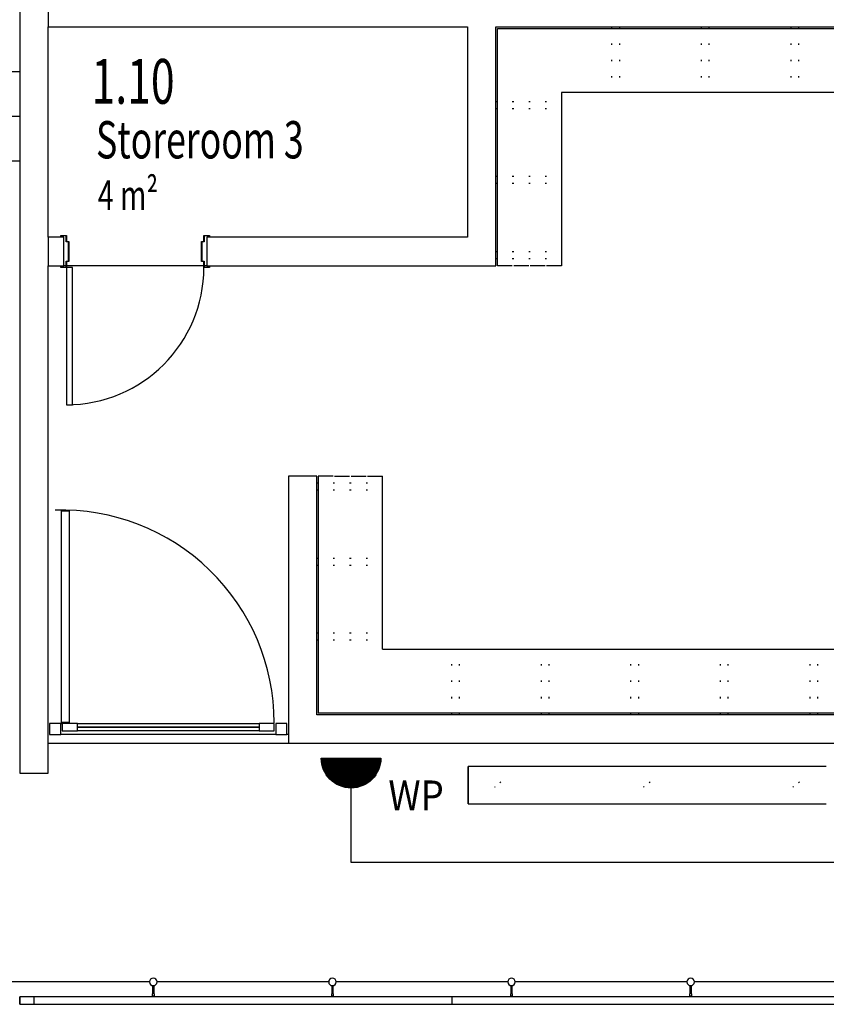
# Model space of a CAD drawing. Extents: x -3822 to 77336, y -1550 to 45650.
# Drawn here: x 45580 to 50984, y -1550 to 5048 of the extents above; entities that cross this region are included whole.
import ezdxf

# ---------------------------------------------------------------- set-up
doc = ezdxf.new("R2010")
doc.units = 0
for name, color, linetype in [('POW-CIRC', 6, 'CONTINUOUS'), ('POW-OUTLET', 6, 'CONTINUOUS'), ('SYM-050', 6, 'CONTINUOUS'), ('SYM-ATT', 2, 'CONTINUOUS'), ('SYM-FILL', 133, 'CONTINUOUS'), ('SYM-TEXT', 7, 'CONTINUOUS'), ('X-3051-F$0$A-AREA', 11, 'CONTINUOUS'), ('X-3051-F$0$A-AREA-IDEN', 31, 'CONTINUOUS'), ('X-3051-F$0$A-DOOR', 11, 'CONTINUOUS'), ('X-3051-F$0$A-DOOR-FRAM', 11, 'CONTINUOUS'), ('X-3051-F$0$A-FLOR', 11, 'CONTINUOUS'), ('X-3051-F$0$A-FLOR-1', 11, 'CONTINUOUS'), ('X-3051-F$0$A-FLOR-HRAL-1', 11, 'CONTINUOUS'), ('X-3051-F$0$A-WALL-1', 8, 'CONTINUOUS'), ('X-3051-F$0$A-WALL-2', 8, 'CONTINUOUS'), ('X-3051-F$0$Q-CASE', 11, 'CONTINUOUS'), ('X-3051-F$0$Q-SPCQ', 11, 'CONTINUOUS'), ('X-XREF', 7, 'CONTINUOUS')]:
    doc.layers.add(name, color=color, linetype=linetype)
doc.styles.add('EDG', font='edg.shx', dxfattribs={"width": 0.9})
doc.styles.add('X-3051-F$0$EDG', font='edg.shx', dxfattribs={"width": 0.9})

# ---------------------------------------------------------------- blocks, each defined once
blk = doc.blocks.new('X-3051-F')
at = {"layer": 'X-3051-F$0$A-AREA'}
for p, q in [((47295, 257.5), (45855, 257.5)), ((47380, 257.5), (47370, 257.5))]:
    blk.add_line(p, q, dxfattribs=at)
at = {"layer": 'X-3051-F$0$A-DOOR'}
for p, q in [((45934, 3388), (45894, 3388)), ((45894, 3388), (45894, 2468)), ((45934, 2468), (45934, 3388)), ((45894, 2468), (45934, 2468)), ((45860.1, 1757.5), (45910.9, 1757.5)), ((45860.1, 337.5), (45860.1, 1757.5)), ((45910.9, 1757.5), (45910.9, 337.5)), ((45855, 332.5), (45780, 332.5)), ((45780, 332.5), (45780, 257.5)), ((45855, 257.5), (45855, 332.5)), ((45855, 332.5), (45860, 332.5)), ((45860, 332.5), (45860, 337.5)), ((45910.9, 337.5), (45860.1, 337.5)), ((45966.6, 332.4), (45865, 332.4)), ((45865, 332.4), (45865, 281.6)), ((45966.6, 332.4), (47183.4, 332.4)), ((45966.6, 281.6), (45966.6, 332.4)), ((47285, 332.4), (47183.4, 332.4)), ((47183.4, 332.4), (47183.4, 281.6)), ((47285, 281.6), (47285, 332.4)), ((47295, 332.5), (47295, 257.5)), ((47370, 332.5), (47295, 332.5)), ((47370, 257.5), (47370, 332.5)), ((45865, 281.6), (45966.6, 281.6)), ((47183.4, 307.8), (45966.6, 307.8)), ((45966.6, 307.8), (45966.6, 306.3)), ((45966.6, 306.3), (47183.4, 306.3)), ((47183.4, 281.6), (45966.6, 281.6)), ((47183.4, 306.3), (47183.4, 307.8)), ((47183.4, 281.6), (47285, 281.6)), ((45780, 257.5), (45855, 257.5)), ((47295, 257.5), (47370, 257.5))]:
    blk.add_line(p, q, dxfattribs=at)
for centre, radius, start, end in [((45894, 3388), 920, 270, 0), ((45860, 337.4), 1425, 0, 91.7477)]:
    blk.add_arc(centre, radius, start, end, dxfattribs=at)
at = {"layer": 'X-3051-F$0$A-DOOR-FRAM'}
for p, q in [((45856, 3602), (45894, 3602)), ((45856, 3590), (45856, 3602)), ((45858, 3600), (45858, 3590)), ((45892, 3600), (45858, 3600)), ((45892, 3559), (45892, 3600)), ((45894, 3602), (45894, 3561)), ((46814, 3602), (46852, 3602)), ((46814, 3561), (46814, 3602)), ((46816, 3600), (46816, 3559)), ((46850, 3600), (46816, 3600)), ((46850, 3590), (46850, 3600)), ((46852, 3602), (46852, 3590)), ((45907, 3559), (45892, 3559)), ((45894, 3561), (45909, 3561)), ((45907, 3431), (45907, 3559)), ((45909, 3561), (45909, 3429)), ((46799, 3561), (46814, 3561)), ((46799, 3429), (46799, 3561)), ((46801, 3559), (46801, 3431)), ((46816, 3559), (46801, 3559)), ((45856, 3388), (45856, 3400)), ((45894, 3388), (45856, 3388)), ((45858, 3400), (45858, 3390)), ((45858, 3390), (45892, 3390)), ((45892, 3431), (45907, 3431)), ((45892, 3390), (45892, 3431)), ((45894, 3429), (45894, 3388)), ((45909, 3429), (45894, 3429)), ((46814, 3429), (46799, 3429)), ((46801, 3431), (46816, 3431)), ((46814, 3388), (46814, 3429)), ((46852, 3388), (46814, 3388)), ((46816, 3431), (46816, 3390)), ((46816, 3390), (46850, 3390)), ((46850, 3390), (46850, 3400)), ((46852, 3400), (46852, 3388))]:
    blk.add_line(p, q, dxfattribs=at)
at = {"layer": 'X-3051-F$0$A-FLOR'}
for p, q in [((45580, 4700), (45530, 4700)), ((45580, 4400), (45530, 4400)), ((45580, 4100), (45530, 4100)), ((45892, 3400), (45875, 3400)), ((46814, 3400), (45894, 3400)), ((46833, 3400), (46816, 3400)), ((46450, -1400), (42205, -1400)), ((47650, -1400), (46500, -1400)), ((48850, -1400), (47700, -1400)), ((50050, -1400), (48900, -1400)), ((51250, -1400), (50100, -1400))]:
    blk.add_line(p, q, dxfattribs=at)
at = {"layer": 'X-3051-F$0$A-FLOR-1'}
blk.add_line((45770, 200), (47380, 200), dxfattribs=at)
at = {"layer": 'X-3051-F$0$A-FLOR-HRAL-1'}
for p, q in [((46470, -1424.5), (46470, -1480)), ((46470, -1424.5), (46470, -1480)), ((46480, -1480), (46480, -1424.5)), ((46480, -1480), (46480, -1424.5)), ((47670, -1424.5), (47670, -1480)), ((47670, -1424.5), (47670, -1480)), ((47680, -1480), (47680, -1424.5)), ((47680, -1480), (47680, -1424.5)), ((48870, -1424.5), (48870, -1480)), ((48870, -1424.5), (48870, -1480)), ((48880, -1480), (48880, -1424.5)), ((48880, -1480), (48880, -1424.5)), ((50070, -1424.5), (50070, -1480)), ((50070, -1424.5), (50070, -1480)), ((50080, -1480), (50080, -1424.5)), ((50080, -1480), (50080, -1424.5)), ((45674.6, -1500), (45580, -1500)), ((45580, -1500), (45580, -1550)), ((45580, -1525), (45580, -1500)), ((48474.4, -1500), (45674.6, -1500)), ((46470, -1480.2), (46470, -1480)), ((46470, -1481), (46470, -1480.2)), ((46470, -1481.8), (46470, -1481)), ((46470, -1482.6), (46470, -1481.8)), ((46470, -1483.4), (46470, -1482.6)), ((46470, -1484.2), (46470, -1483.4)), ((46470, -1485), (46470, -1484.2)), ((46470, -1485.7), (46470, -1485)), ((46470, -1486.5), (46470, -1485.7)), ((46470, -1487.2), (46470, -1486.5)), ((46470, -1488), (46470, -1487.2)), ((46470, -1488.7), (46470, -1488)), ((46470, -1489.4), (46470, -1488.7)), ((46470, -1490.1), (46470, -1489.4)), ((46470, -1490.8), (46470, -1490.1)), ((46470, -1491.5), (46470, -1490.8)), ((46470, -1492.1), (46470, -1491.5)), ((46470, -1492.7), (46470, -1492.1)), ((46470, -1493.3), (46470, -1492.7)), ((46470, -1493.9), (46470, -1493.3)), ((46470, -1494.5), (46470, -1493.9)), ((46470, -1495), (46470, -1494.5)), ((46470, -1495.6), (46470, -1495)), ((46470, -1496), (46470, -1495.6)), ((46470, -1496.5), (46470, -1496)), ((46470, -1496.9), (46470, -1496.5)), ((46470, -1497.4), (46470, -1496.9)), ((46470, -1497.7), (46470, -1497.4)), ((46470, -1498.1), (46470, -1497.7)), ((46470, -1498.4), (46470, -1498.1)), ((46470, -1498.7), (46470, -1498.4)), ((46470, -1499), (46470, -1498.7)), ((46470, -1499.2), (46470, -1499)), ((46470, -1499.4), (46470, -1499.2)), ((46470, -1499.6), (46470, -1499.4)), ((46470, -1499.7), (46470, -1499.6)), ((46470, -1499.9), (46470, -1499.7)), ((46470, -1500), (46470, -1499.9)), ((46470, -1499.9), (46470, -1499.9)), ((46470, -1500), (46470, -1500)), ((46480, -1480), (46480, -1480.8)), ((46480, -1480.8), (46480, -1481.6)), ((46480, -1481.6), (46480, -1482.4)), ((46480, -1482.4), (46480, -1483.2)), ((46480, -1483.2), (46480, -1484)), ((46480, -1484), (46480, -1484.8)), ((46480, -1484.8), (46480, -1485.5)), ((46480, -1485.5), (46480, -1486.3)), ((46480, -1486.3), (46480, -1487)), ((46480, -1487), (46480, -1487.8)), ((46480, -1487.8), (46480, -1488.5)), ((46480, -1488.5), (46480, -1489.2)), ((46480, -1489.2), (46480, -1489.9)), ((46480, -1489.9), (46480, -1490.6)), ((46480, -1490.6), (46480, -1491.3)), ((46480, -1491.3), (46480, -1491.9)), ((46480, -1491.9), (46480, -1492.6)), ((46480, -1492.6), (46480, -1493.2)), ((46480, -1493.2), (46480, -1493.8)), ((46480, -1493.8), (46480, -1494.3)), ((46480, -1494.3), (46480, -1494.9)), ((46480, -1494.9), (46480, -1495.4)), ((46480, -1495.4), (46480, -1495.9)), ((46480, -1495.9), (46480, -1496.4)), ((46480, -1496.4), (46480, -1496.8)), ((46480, -1496.8), (46480, -1497.2)), ((46480, -1497.2), (46480, -1497.6)), ((46480, -1497.6), (46480, -1498)), ((46480, -1498), (46480, -1498.3)), ((46480, -1498.3), (46480, -1498.6)), ((46480, -1498.6), (46480, -1498.9)), ((46480, -1498.9), (46480, -1499.2)), ((46480, -1499.2), (46480, -1499.4)), ((46480, -1499.4), (46480, -1499.6)), ((46480, -1499.6), (46480, -1499.7)), ((46480, -1499.7), (46480, -1499.8)), ((46480, -1499.8), (46480, -1499.9)), ((46480, -1499.9), (46480, -1500)), ((46480, -1500), (46480, -1500)), ((47670, -1480.2), (47670, -1480)), ((47670, -1481), (47670, -1480.2)), ((47670, -1481.8), (47670, -1481)), ((47670, -1482.6), (47670, -1481.8)), ((47670, -1483.4), (47670, -1482.6)), ((47670, -1484.2), (47670, -1483.4)), ((47670, -1485), (47670, -1484.2)), ((47670, -1485.7), (47670, -1485)), ((47670, -1486.5), (47670, -1485.7)), ((47670, -1487.2), (47670, -1486.5)), ((47670, -1488), (47670, -1487.2)), ((47670, -1488.7), (47670, -1488)), ((47670, -1489.4), (47670, -1488.7)), ((47670, -1490.1), (47670, -1489.4)), ((47670, -1490.8), (47670, -1490.1)), ((47670, -1491.5), (47670, -1490.8)), ((47670, -1492.1), (47670, -1491.5)), ((47670, -1492.7), (47670, -1492.1)), ((47670, -1493.3), (47670, -1492.7)), ((47670, -1493.9), (47670, -1493.3)), ((47670, -1494.5), (47670, -1493.9)), ((47670, -1495), (47670, -1494.5)), ((47670, -1495.6), (47670, -1495)), ((47670, -1496), (47670, -1495.6)), ((47670, -1496.5), (47670, -1496)), ((47670, -1496.9), (47670, -1496.5)), ((47670, -1497.4), (47670, -1496.9)), ((47670, -1497.7), (47670, -1497.4)), ((47670, -1498.1), (47670, -1497.7)), ((47670, -1498.4), (47670, -1498.1)), ((47670, -1498.7), (47670, -1498.4)), ((47670, -1499), (47670, -1498.7)), ((47670, -1499.2), (47670, -1499)), ((47670, -1499.4), (47670, -1499.2)), ((47670, -1499.6), (47670, -1499.4)), ((47670, -1499.7), (47670, -1499.6)), ((47670, -1499.9), (47670, -1499.7)), ((47670, -1500), (47670, -1499.9)), ((47670, -1499.9), (47670, -1499.9)), ((47670, -1500), (47670, -1500)), ((47680, -1480), (47680, -1480.8)), ((47680, -1480.8), (47680, -1481.6)), ((47680, -1481.6), (47680, -1482.4)), ((47680, -1482.4), (47680, -1483.2)), ((47680, -1483.2), (47680, -1484)), ((47680, -1484), (47680, -1484.8)), ((47680, -1484.8), (47680, -1485.5)), ((47680, -1485.5), (47680, -1486.3)), ((47680, -1486.3), (47680, -1487)), ((47680, -1487), (47680, -1487.8)), ((47680, -1487.8), (47680, -1488.5)), ((47680, -1488.5), (47680, -1489.2)), ((47680, -1489.2), (47680, -1489.9)), ((47680, -1489.9), (47680, -1490.6)), ((47680, -1490.6), (47680, -1491.3)), ((47680, -1491.3), (47680, -1491.9)), ((47680, -1491.9), (47680, -1492.6)), ((47680, -1492.6), (47680, -1493.2)), ((47680, -1493.2), (47680, -1493.8)), ((47680, -1493.8), (47680, -1494.3)), ((47680, -1494.3), (47680, -1494.9)), ((47680, -1494.9), (47680, -1495.4)), ((47680, -1495.4), (47680, -1495.9)), ((47680, -1495.9), (47680, -1496.4)), ((47680, -1496.4), (47680, -1496.8)), ((47680, -1496.8), (47680, -1497.2)), ((47680, -1497.2), (47680, -1497.6)), ((47680, -1497.6), (47680, -1498)), ((47680, -1498), (47680, -1498.3)), ((47680, -1498.3), (47680, -1498.6)), ((47680, -1498.6), (47680, -1498.9)), ((47680, -1498.9), (47680, -1499.2)), ((47680, -1499.2), (47680, -1499.4)), ((47680, -1499.4), (47680, -1499.6)), ((47680, -1499.6), (47680, -1499.7)), ((47680, -1499.7), (47680, -1499.8)), ((47680, -1499.8), (47680, -1499.9)), ((47680, -1499.9), (47680, -1500)), ((47680, -1500), (47680, -1500)), ((56590.1, -1500), (48474.4, -1500)), ((48870, -1480.2), (48870, -1480)), ((48870, -1481), (48870, -1480.2)), ((48870, -1481.8), (48870, -1481)), ((48870, -1482.6), (48870, -1481.8)), ((48870, -1483.4), (48870, -1482.6)), ((48870, -1484.2), (48870, -1483.4)), ((48870, -1485), (48870, -1484.2)), ((48870, -1485.7), (48870, -1485)), ((48870, -1486.5), (48870, -1485.7)), ((48870, -1487.2), (48870, -1486.5)), ((48870, -1488), (48870, -1487.2)), ((48870, -1488.7), (48870, -1488)), ((48870, -1489.4), (48870, -1488.7)), ((48870, -1490.1), (48870, -1489.4)), ((48870, -1490.8), (48870, -1490.1)), ((48870, -1491.5), (48870, -1490.8)), ((48870, -1492.1), (48870, -1491.5)), ((48870, -1492.7), (48870, -1492.1)), ((48870, -1493.3), (48870, -1492.7)), ((48870, -1493.9), (48870, -1493.3)), ((48870, -1494.5), (48870, -1493.9)), ((48870, -1495), (48870, -1494.5)), ((48870, -1495.6), (48870, -1495)), ((48870, -1496), (48870, -1495.6)), ((48870, -1496.5), (48870, -1496)), ((48870, -1496.9), (48870, -1496.5)), ((48870, -1497.4), (48870, -1496.9)), ((48870, -1497.7), (48870, -1497.4)), ((48870, -1498.1), (48870, -1497.7)), ((48870, -1498.4), (48870, -1498.1)), ((48870, -1498.7), (48870, -1498.4)), ((48870, -1499), (48870, -1498.7)), ((48870, -1499.2), (48870, -1499)), ((48870, -1499.4), (48870, -1499.2)), ((48870, -1499.6), (48870, -1499.4)), ((48870, -1499.7), (48870, -1499.6)), ((48870, -1499.9), (48870, -1499.7)), ((48870, -1500), (48870, -1499.9)), ((48870, -1499.9), (48870, -1499.9)), ((48870, -1500), (48870, -1500)), ((48880, -1480), (48880, -1480.8)), ((48880, -1480.8), (48880, -1481.6)), ((48880, -1481.6), (48880, -1482.4)), ((48880, -1482.4), (48880, -1483.2)), ((48880, -1483.2), (48880, -1484)), ((48880, -1484), (48880, -1484.8)), ((48880, -1484.8), (48880, -1485.5)), ((48880, -1485.5), (48880, -1486.3)), ((48880, -1486.3), (48880, -1487)), ((48880, -1487), (48880, -1487.8)), ((48880, -1487.8), (48880, -1488.5)), ((48880, -1488.5), (48880, -1489.2)), ((48880, -1489.2), (48880, -1489.9)), ((48880, -1489.9), (48880, -1490.6)), ((48880, -1490.6), (48880, -1491.3)), ((48880, -1491.3), (48880, -1491.9)), ((48880, -1491.9), (48880, -1492.6)), ((48880, -1492.6), (48880, -1493.2)), ((48880, -1493.2), (48880, -1493.8)), ((48880, -1493.8), (48880, -1494.3)), ((48880, -1494.3), (48880, -1494.9)), ((48880, -1494.9), (48880, -1495.4)), ((48880, -1495.4), (48880, -1495.9)), ((48880, -1495.9), (48880, -1496.4)), ((48880, -1496.4), (48880, -1496.8)), ((48880, -1496.8), (48880, -1497.2)), ((48880, -1497.2), (48880, -1497.6)), ((48880, -1497.6), (48880, -1498)), ((48880, -1498), (48880, -1498.3)), ((48880, -1498.3), (48880, -1498.6)), ((48880, -1498.6), (48880, -1498.9)), ((48880, -1498.9), (48880, -1499.2)), ((48880, -1499.2), (48880, -1499.4)), ((48880, -1499.4), (48880, -1499.6)), ((48880, -1499.6), (48880, -1499.7)), ((48880, -1499.7), (48880, -1499.8)), ((48880, -1499.8), (48880, -1499.9)), ((48880, -1499.9), (48880, -1500)), ((48880, -1500), (48880, -1500)), ((50070, -1480.2), (50070, -1480)), ((50070, -1481), (50070, -1480.2)), ((50070, -1481.8), (50070, -1481)), ((50070, -1482.6), (50070, -1481.8)), ((50070, -1483.4), (50070, -1482.6)), ((50070, -1484.2), (50070, -1483.4)), ((50070, -1485), (50070, -1484.2)), ((50070, -1485.7), (50070, -1485)), ((50070, -1486.5), (50070, -1485.7)), ((50070, -1487.2), (50070, -1486.5)), ((50070, -1488), (50070, -1487.2)), ((50070, -1488.7), (50070, -1488)), ((50070, -1489.4), (50070, -1488.7)), ((50070, -1490.1), (50070, -1489.4)), ((50070, -1490.8), (50070, -1490.1)), ((50070, -1491.5), (50070, -1490.8)), ((50070, -1492.1), (50070, -1491.5)), ((50070, -1492.7), (50070, -1492.1)), ((50070, -1493.3), (50070, -1492.7)), ((50070, -1493.9), (50070, -1493.3)), ((50070, -1494.5), (50070, -1493.9)), ((50070, -1495), (50070, -1494.5)), ((50070, -1495.6), (50070, -1495)), ((50070, -1496), (50070, -1495.6)), ((50070, -1496.5), (50070, -1496)), ((50070, -1496.9), (50070, -1496.5)), ((50070, -1497.4), (50070, -1496.9)), ((50070, -1497.7), (50070, -1497.4)), ((50070, -1498.1), (50070, -1497.7)), ((50070, -1498.4), (50070, -1498.1)), ((50070, -1498.7), (50070, -1498.4)), ((50070, -1499), (50070, -1498.7)), ((50070, -1499.2), (50070, -1499)), ((50070, -1499.4), (50070, -1499.2)), ((50070, -1499.6), (50070, -1499.4)), ((50070, -1499.7), (50070, -1499.6)), ((50070, -1499.9), (50070, -1499.7)), ((50070, -1500), (50070, -1499.9)), ((50070, -1499.9), (50070, -1499.9)), ((50070, -1500), (50070, -1500)), ((50080, -1480), (50080, -1480.8)), ((50080, -1480.8), (50080, -1481.6)), ((50080, -1481.6), (50080, -1482.4)), ((50080, -1482.4), (50080, -1483.2)), ((50080, -1483.2), (50080, -1484)), ((50080, -1484), (50080, -1484.8)), ((50080, -1484.8), (50080, -1485.5)), ((50080, -1485.5), (50080, -1486.3)), ((50080, -1486.3), (50080, -1487)), ((50080, -1487), (50080, -1487.8)), ((50080, -1487.8), (50080, -1488.5)), ((50080, -1488.5), (50080, -1489.2)), ((50080, -1489.2), (50080, -1489.9)), ((50080, -1489.9), (50080, -1490.6)), ((50080, -1490.6), (50080, -1491.3)), ((50080, -1491.3), (50080, -1491.9)), ((50080, -1491.9), (50080, -1492.6)), ((50080, -1492.6), (50080, -1493.2)), ((50080, -1493.2), (50080, -1493.8)), ((50080, -1493.8), (50080, -1494.3)), ((50080, -1494.3), (50080, -1494.9)), ((50080, -1494.9), (50080, -1495.4)), ((50080, -1495.4), (50080, -1495.9)), ((50080, -1495.9), (50080, -1496.4)), ((50080, -1496.4), (50080, -1496.8)), ((50080, -1496.8), (50080, -1497.2)), ((50080, -1497.2), (50080, -1497.6)), ((50080, -1497.6), (50080, -1498)), ((50080, -1498), (50080, -1498.3)), ((50080, -1498.3), (50080, -1498.6)), ((50080, -1498.6), (50080, -1498.9)), ((50080, -1498.9), (50080, -1499.2)), ((50080, -1499.2), (50080, -1499.4)), ((50080, -1499.4), (50080, -1499.6)), ((50080, -1499.6), (50080, -1499.7)), ((50080, -1499.7), (50080, -1499.8)), ((50080, -1499.8), (50080, -1499.9)), ((50080, -1499.9), (50080, -1500)), ((50080, -1500), (50080, -1500)), ((45580, -1550), (45580, -1525)), ((45580, -1550), (45674.6, -1550)), ((45674.6, -1550), (48474.4, -1550)), ((48474.4, -1550), (56590.1, -1550))]:
    blk.add_line(p, q, dxfattribs=at)
for centre, radius, start, end in [((46475, -1400), 25, 90, 270), ((46475, -1400), 25, 270, 90), ((47675, -1400), 25, 90, 270), ((47675, -1400), 25, 270, 90), ((48875, -1400), 25, 90, 270), ((48875, -1400), 25, 270, 90), ((50075, -1400), 25, 90, 270), ((50075, -1400), 25, 270, 90), ((46475, -1500), 5, 90, 180), ((46475, -1500), 5, 0, 90), ((47675, -1500), 5, 90, 180), ((47675, -1500), 5, 0, 90), ((48875, -1500), 5, 90, 180), ((48875, -1500), 5, 0, 90), ((50075, -1500), 5, 90, 180), ((50075, -1500), 5, 0, 90)]:
    blk.add_arc(centre, radius, start, end, dxfattribs=at)
for points, knots in [([(46471.8, -1424.8), (46471.9, -1424.8), (46472.1, -1424.8), (46472.6, -1424.9), (46473.5, -1425), (46474.4, -1425), (46475, -1425)], [-0.2222222, -0.2222222, -0.2222222, -0.2222222, -0.1944444, -0.1666667, -0.1111111, 0, 0, 0, 0]), ([(46475, -1425), (46475.6, -1425), (46476.5, -1425), (46477.4, -1424.9), (46477.9, -1424.8), (46478.1, -1424.8), (46478.2, -1424.8)], [-1, -1, -1, -1, -0.8888889, -0.8333333, -0.8055556, -0.7777778, -0.7777778, -0.7777778, -0.7777778]), ([(47671.8, -1424.8), (47671.9, -1424.8), (47672.1, -1424.8), (47672.6, -1424.9), (47673.5, -1425), (47674.4, -1425), (47675, -1425)], [-0.2222222, -0.2222222, -0.2222222, -0.2222222, -0.1944444, -0.1666667, -0.1111111, 0, 0, 0, 0]), ([(47675, -1425), (47675.6, -1425), (47676.5, -1425), (47677.4, -1424.9), (47677.9, -1424.8), (47678.1, -1424.8), (47678.2, -1424.8)], [-1, -1, -1, -1, -0.8888889, -0.8333333, -0.8055556, -0.7777778, -0.7777778, -0.7777778, -0.7777778]), ([(48871.8, -1424.8), (48871.9, -1424.8), (48872.1, -1424.8), (48872.6, -1424.9), (48873.5, -1425), (48874.4, -1425), (48875, -1425)], [-0.2222222, -0.2222222, -0.2222222, -0.2222222, -0.1944444, -0.1666667, -0.1111111, 0, 0, 0, 0]), ([(48875, -1425), (48875.6, -1425), (48876.5, -1425), (48877.4, -1424.9), (48877.9, -1424.8), (48878.1, -1424.8), (48878.2, -1424.8)], [-1, -1, -1, -1, -0.8888889, -0.8333333, -0.8055556, -0.7777778, -0.7777778, -0.7777778, -0.7777778]), ([(50071.8, -1424.8), (50071.9, -1424.8), (50072.1, -1424.8), (50072.6, -1424.9), (50073.5, -1425), (50074.4, -1425), (50075, -1425)], [-0.2222222, -0.2222222, -0.2222222, -0.2222222, -0.1944444, -0.1666667, -0.1111111, 0, 0, 0, 0]), ([(50075, -1425), (50075.6, -1425), (50076.5, -1425), (50077.4, -1424.9), (50077.9, -1424.8), (50078.1, -1424.8), (50078.2, -1424.8)], [-1, -1, -1, -1, -0.8888889, -0.8333333, -0.8055556, -0.7777778, -0.7777778, -0.7777778, -0.7777778]), ([(45674.6, -1500), (45674.7, -1500), (45674.7, -1500.6), (45674.8, -1503.1), (45674.9, -1507.1), (45675, -1514.1), (45675, -1525), (45675, -1538.1), (45674.8, -1547.7), (45674.7, -1550), (45674.6, -1550)], [0, 0, 0, 0, 0.083333, 0.166667, 0.25, 0.333333, 0.5, 0.666667, 0.833333, 1, 1, 1, 1]), ([(48474.4, -1500), (48474.4, -1500), (48474.5, -1500.6), (48474.7, -1503.1), (48474.8, -1507.1), (48475, -1514.1), (48475, -1525), (48474.9, -1538.1), (48474.7, -1547.7), (48474.5, -1550), (48474.4, -1550)], [0, 0, 0, 0, 0.083333, 0.166667, 0.25, 0.333333, 0.5, 0.666667, 0.833333, 1, 1, 1, 1])]:
    blk.add_open_spline(points, degree=3, knots=knots, dxfattribs=at)
at = {"layer": 'X-3051-F$0$A-WALL-1'}
for p, q in [((45580, 5390), (45580, 0)), ((45770, 5000), (48580, 5000)), ((45770, 3590), (45770, 5000)), ((48580, 5000), (48580, 3590)), ((48770, 5000), (56380, 5000)), ((48770, 3400), (48770, 5000)), ((45875, 3590), (45770, 3590)), ((45875, 3400), (45875, 3590)), ((48580, 3590), (46833, 3590)), ((46833, 3590), (46833, 3400)), ((45770, 0), (45770, 3400)), ((45770, 3400), (45875, 3400)), ((46833, 3400), (48770, 3400)), ((47380, 1990), (47380, 200)), ((47570, 1990), (47380, 1990)), ((47570, 390), (47570, 1990)), ((56380, 390), (47570, 390)), ((47380, 200), (56375, 200)), ((45580, 0), (45770, 0))]:
    blk.add_line(p, q, dxfattribs=at)
at = {"layer": 'X-3051-F$0$A-WALL-2'}
for p, q in [((45770, 5190), (45770, 5000)), ((45770, 3590), (45770, 3400))]:
    blk.add_line(p, q, dxfattribs=at)
at = {"layer": 'X-3051-F$0$Q-CASE'}
for p, q in [((48780, 3400), (48780, 4990)), ((48780, 4990), (56365, 4990)), ((49547.5, 4990), (49547.5, 5000)), ((49597.5, 5000), (49597.5, 4990)), ((50147.5, 4990), (50147.5, 5000)), ((50197.5, 5000), (50197.5, 4990)), ((50747.5, 4990), (50747.5, 5000)), ((50797.5, 5000), (50797.5, 4990)), ((49547.5, 4880), (49547.5, 4890)), ((49597.5, 4890), (49597.5, 4880)), ((50147.5, 4880), (50147.5, 4890)), ((50197.5, 4890), (50197.5, 4880)), ((50747.5, 4880), (50747.5, 4890)), ((50797.5, 4890), (50797.5, 4880)), ((49547.5, 4770), (49547.5, 4780)), ((49597.5, 4780), (49597.5, 4770)), ((50147.5, 4770), (50147.5, 4780)), ((50197.5, 4780), (50197.5, 4770)), ((50747.5, 4770), (50747.5, 4780)), ((50797.5, 4780), (50797.5, 4770)), ((49547.5, 4660), (49547.5, 4670)), ((49597.5, 4670), (49597.5, 4660)), ((50147.5, 4660), (50147.5, 4670)), ((50197.5, 4670), (50197.5, 4660)), ((50747.5, 4660), (50747.5, 4670)), ((50797.5, 4670), (50797.5, 4660)), ((49210, 4560), (49210, 3400)), ((55935, 4560), (49210, 4560)), ((48770, 4500), (48780, 4500)), ((48880, 4500), (48890, 4500)), ((48990, 4500), (49000, 4500)), ((49100, 4500), (49110, 4500)), ((48780, 4450), (48770, 4450)), ((48890, 4450), (48880, 4450)), ((49000, 4450), (48990, 4450)), ((49110, 4450), (49100, 4450)), ((48770, 4000), (48780, 4000)), ((48880, 4000), (48890, 4000)), ((48990, 4000), (49000, 4000)), ((49100, 4000), (49110, 4000)), ((48780, 3950), (48770, 3950)), ((48890, 3950), (48880, 3950)), ((49000, 3950), (48990, 3950)), ((49110, 3950), (49100, 3950)), ((48770, 3495), (48780, 3495)), ((48780, 3445), (48770, 3445)), ((48880, 3495), (48890, 3495)), ((48890, 3445), (48880, 3445)), ((48990, 3495), (49000, 3495)), ((49000, 3445), (48990, 3445)), ((49100, 3495), (49110, 3495)), ((49110, 3445), (49100, 3445)), ((48880, 3400), (48780, 3400)), ((48990, 3400), (48890, 3400)), ((49100, 3400), (49000, 3400)), ((49210, 3400), (49110, 3400)), ((47680, 1990), (47580, 1990)), ((47580, 1990), (47580, 400)), ((47690, 1990), (47790, 1990)), ((47800, 1990), (47900, 1990)), ((47910, 1990), (48010, 1990)), ((48010, 830), (48010, 1990)), ((47570, 1945), (47580, 1945)), ((47680, 1945), (47690, 1945)), ((47790, 1945), (47800, 1945)), ((47900, 1945), (47910, 1945)), ((47580, 1895), (47570, 1895)), ((47690, 1895), (47680, 1895)), ((47800, 1895), (47790, 1895)), ((47910, 1895), (47900, 1895)), ((47570, 1440), (47580, 1440)), ((47580, 1390), (47570, 1390)), ((47680, 1440), (47690, 1440)), ((47690, 1390), (47680, 1390)), ((47790, 1440), (47800, 1440)), ((47800, 1390), (47790, 1390)), ((47900, 1440), (47910, 1440)), ((47910, 1390), (47900, 1390)), ((47570, 940), (47580, 940)), ((47680, 940), (47690, 940)), ((47790, 940), (47800, 940)), ((47900, 940), (47910, 940)), ((47580, 890), (47570, 890)), ((47690, 890), (47680, 890)), ((47800, 890), (47790, 890)), ((47910, 890), (47900, 890)), ((48010, 830), (56375, 830)), ((48475, 720), (48475, 730)), ((48525, 730), (48525, 720)), ((49075, 720), (49075, 730)), ((49125, 730), (49125, 720)), ((49675, 720), (49675, 730)), ((49725, 730), (49725, 720)), ((50275, 720), (50275, 730)), ((50325, 730), (50325, 720)), ((50875, 720), (50875, 730)), ((50925, 730), (50925, 720)), ((48475, 610), (48475, 620)), ((48525, 620), (48525, 610)), ((49075, 610), (49075, 620)), ((49125, 620), (49125, 610)), ((49675, 610), (49675, 620)), ((49725, 620), (49725, 610)), ((50275, 610), (50275, 620)), ((50325, 620), (50325, 610)), ((50875, 610), (50875, 620)), ((50925, 620), (50925, 610)), ((48475, 500), (48475, 510)), ((48525, 510), (48525, 500)), ((49075, 500), (49075, 510)), ((49125, 510), (49125, 500)), ((49675, 500), (49675, 510)), ((49725, 510), (49725, 500)), ((50275, 500), (50275, 510)), ((50325, 510), (50325, 500)), ((50875, 500), (50875, 510)), ((50925, 510), (50925, 500)), ((56375, 400), (47580, 400)), ((48475, 390), (48475, 400)), ((48525, 400), (48525, 390)), ((49075, 390), (49075, 400)), ((49125, 400), (49125, 390)), ((49675, 390), (49675, 400)), ((49725, 400), (49725, 390)), ((50275, 390), (50275, 400)), ((50325, 400), (50325, 390)), ((50875, 390), (50875, 400)), ((50925, 400), (50925, 390))]:
    blk.add_line(p, q, dxfattribs=at)
at = {"layer": 'X-3051-F$0$Q-SPCQ'}
for p, q in [((48583.6, 30), (48583.6, -190)), ((50983.6, 44.8), (48583.7, 44.8)), ((48583.9, 44.6), (48583.8, 44.8)), ((48584.1, -190.6), (48584.1, 29.4)), ((48803.5, -64.9), (48799.8, -60)), ((49803.5, -64.9), (49799.8, -60)), ((50803.4, -64.9), (50799.7, -60)), ((48759.9, -90.1), (48763.6, -95.1)), ((49759.9, -90.1), (49763.6, -95.1)), ((50759.8, -90.1), (50763.6, -95.1)), ((48583.7, -205.2), (48583.9, -205.4)), ((48583.9, -205.4), (50983.8, -205.4))]:
    blk.add_line(p, q, dxfattribs=at)
for centre, start_param, end_param in [((48583.7, 29.8), 0.249301, 1.558298), ((48583.9, 29.6), 4.69989, 6.270687), ((48583.7, -190.2), 1.558298, 3.129094), ((48583.9, -190.4), 3.141593, 4.69989)]:
    blk.add_ellipse(centre, major_axis=(0, 15), ratio=0.009444, start_param=start_param, end_param=end_param, dxfattribs=at)
at = {"layer": 'X-3051-F$0$A-AREA-IDEN', "style": 'X-3051-F$0$EDG', "width": 0.7}
for s, height, p in [('1.10', 300, (46061.3, 4485.3)), ('Storeroom 3', 250, (46091.2, 4118.8)), ('4 m²', 200, (46103.4, 3772.8))]:
    blk.add_text(s, height=height, dxfattribs=at).set_placement(p)
blk = doc.blocks.new('GPO-DBL')
at = {"layer": 'SYM-050', "color": 0, "linetype": 'ByBlock'}
blk.add_lwpolyline([(-200, 0), (200, 0, 1)], format="xyb", close=True, dxfattribs=at)
at = {"layer": 'SYM-FILL', "color": 133, "linetype": 'ByBlock', "const_width": 200}
blk.add_lwpolyline([(100, 0, 1), (-100, 0, 1)], format="xyb", dxfattribs=at)
at = {"layer": 'SYM-ATT', "linetype": 'ByBlock', "style": 'EDG', "width": 0.9}
for tag, p in [('EQUIP', (200, 1100)), ('TYPE', (200, 800)), ('MOUNT', (200, 500)), ('RATING', (200, 200))]:
    blk.add_attdef(tag, p, '', height=200, dxfattribs=at)
at = {"layer": 'SYM-ATT', "color": 255, "linetype": 'ByBlock', "style": 'EDG', "width": 0.9}
for tag, flags in [('CHAN', 3), ('NAME', 3), ('ID', 9)]:
    blk.add_attdef(tag, (0, 0), '', height=200, dxfattribs=dict(at, flags=flags))
at = {"layer": 'SYM-TEXT', "color": 255, "linetype": 'ByBlock', "style": 'EDG', "width": 0.9, "flags": 3}
blk.add_attdef('TEXT', (0, 0), '', height=200, dxfattribs=at)

msp = doc.modelspace()

# ---------------------------------------------------------------- linework, layer by layer
at = {"layer": 'POW-CIRC'}
msp.add_lwpolyline([(58050, -600), (47800, -600), (47800, -100)], dxfattribs=at)

# ---------------------------------------------------------------- block references
at = {"layer": 'POW-OUTLET'}
ref = msp.add_blockref('GPO-DBL', (47800, 100), dxfattribs=dict(at, xscale=-1, rotation=180))
ref.add_attrib('TYPE', 'WP', (48050, -250), dxfattribs={"layer": 'SYM-ATT', "linetype": 'ByBlock', "height": 200, "style": 'EDG', "width": 0.9})
at = {"layer": 'X-XREF'}
msp.add_blockref('X-3051-F', (0, 0), dxfattribs=at)

doc.saveas('drawing.dxf')
